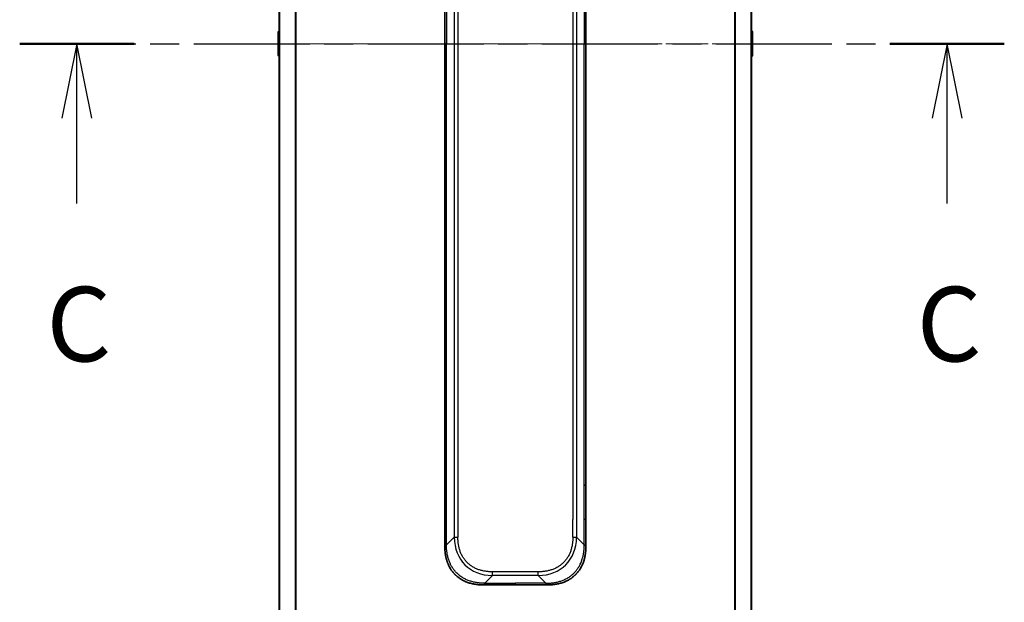
# Model space of a CAD drawing. Units: millimetres. Extents: x 0 to 8466, y 0 to 1546.
# Drawn here: x 2371 to 2552, y 1177 to 1284 of the extents above; entities that cross this region are included whole.
import ezdxf

# ---------------------------------------------------------------- set-up
doc = ezdxf.new("R2010")
doc.units = ezdxf.units.MM
doc.linetypes.add('CHAIN', pattern=[0.3543, 0.2362, -0.0295, 0.0591, -0.0295])
for name, color, linetype, lineweight in [('Centerline (ISO)', 131, 'Continuous', 18), ('Section Line (ISO)', 7, 'CHAIN', 25), ('Visible (ISO)', 7, 'Continuous', 35), ('Visible Narrow (ISO)', 7, 'Continuous', 25)]:
    doc.layers.add(name, color=color, linetype=linetype, lineweight=lineweight)
doc.styles.add('Note Text (TK)', font='MS PGothic.ttf')

# ---------------------------------------------------------------- blocks, each defined once
blk = doc.blocks.new('2dTransSection17')
at = {"layer": 'Section Line (ISO)', "linetype": 'CHAIN', "ltscale": 16.459362}
blk.add_line((159.354, 240.679), (192.344, 240.679), dxfattribs=at)
at = {"layer": 'Section Line (ISO)', "linetype": 'Continuous', "lineweight": 50}
for p, q in [((159.354, 240.679), (163.186, 240.679)), ((188.512, 240.679), (192.344, 240.679))]:
    blk.add_line(p, q, dxfattribs=at)
at = {"layer": 'Section Line (ISO)', "linetype": 'Continuous'}
for p, q in [((161.27, 240.679), (160.77, 238.179)), ((161.27, 238.179), (161.27, 240.679)), ((161.77, 238.179), (161.27, 240.679)), ((190.428, 240.679), (189.928, 238.179)), ((190.428, 238.179), (190.428, 240.679)), ((190.928, 238.179), (190.428, 240.679)), ((161.27, 235.325), (161.27, 238.179)), ((190.428, 235.325), (190.428, 238.179))]:
    blk.add_line(p, q, dxfattribs=at)
at = {"layer": 'Section Line (ISO)', "char_height": 2.5, "attachment_point": 7, "style": 'Note Text (TK)'}
for insert in [(160.251, 229.252), (189.409, 229.252)]:
    blk.add_mtext('C', dxfattribs=dict(at, insert=insert))

msp = doc.modelspace()

# ---------------------------------------------------------------- linework, layer by layer
at = {"layer": 'Centerline (ISO)', "linetype": 'CHAIN', "ltscale": 23.990969}
msp.add_line((2404.7894, 1279.737), (2519.2894, 1279.737), dxfattribs=at)
at = {"layer": 'Visible (ISO)'}
for p, q in [((2418.5394, 1448.745), (2418.5394, 1110.7289)), ((2505.5394, 1110.7289), (2505.5394, 1448.745)), ((2449.0394, 1361.0926), (2449.0394, 1279.737)), ((2475.0394, 1361.0926), (2475.0394, 1279.737)), ((2418.3394, 1281.8784), (2418.3394, 1277.5955)), ((2418.4304, 1282.0461), (2418.5394, 1282.117)), ((2505.6484, 1282.0461), (2505.5394, 1282.117)), ((2505.7394, 1277.5955), (2505.7394, 1281.8784)), ((2449.0394, 1198.3814), (2449.0394, 1279.737)), ((2475.0394, 1198.3814), (2475.0394, 1279.737)), ((2418.4304, 1277.4278), (2418.5394, 1277.357)), ((2505.6484, 1277.4278), (2505.5394, 1277.357)), ((2449.0394, 1192.0148), (2449.0394, 1198.3814)), ((2449.0394, 1198.3814), (2449.3323, 1198.3814)), ((2475.0394, 1198.3814), (2474.7466, 1198.3814)), ((2475.0394, 1192.0148), (2475.0394, 1198.3814)), ((2449.0394, 1187.058), (2449.0394, 1192.0148)), ((2475.0394, 1187.058), (2475.0394, 1192.0148)), ((2456.1105, 1179.987), (2462.0394, 1179.987)), ((2467.9684, 1179.987), (2462.0394, 1179.987))]:
    msp.add_line(p, q, dxfattribs=at)
for centre, start, end in [((2418.5394, 1281.8784), 123.023868, 180), ((2505.5394, 1281.8784), 0, 56.976132), ((2418.5394, 1277.5955), 180, 236.976132), ((2505.5394, 1277.5955), 303.023868, 0)]:
    msp.add_arc(centre, 0.2, start, end, dxfattribs=at)
for points, knots in [([(2449.0394, 1187.058), (2449.0394, 1187.0578), (2449.0397, 1187.0586), (2449.041, 1187.0625), (2449.042, 1187.0654), (2449.0446, 1187.073), (2449.0462, 1187.0777), (2449.0503, 1187.0886), (2449.0527, 1187.0948), (2449.061, 1187.1152), (2449.068, 1187.1312), (2449.0855, 1187.1658), (2449.0958, 1187.1843), (2449.1199, 1187.2214), (2449.1336, 1187.24), (2449.1645, 1187.2748), (2449.1816, 1187.291), (2449.2097, 1187.3118), (2449.2195, 1187.3182), (2449.2399, 1187.3294), (2449.2505, 1187.3343), (2449.2726, 1187.3424), (2449.284, 1187.3455), (2449.3077, 1187.3498), (2449.32, 1187.3509), (2449.3323, 1187.3509)], [0, 0, 0, 0, 0.06389862, 0.06389862, 0.12721911, 0.12721911, 0.19005817, 0.19005817, 0.25250562, 0.25250562, 0.37650585, 0.37650585, 0.49991093, 0.49991093, 0.62332646, 0.62332646, 0.74735854, 0.74735854, 0.80983041, 0.80983041, 0.87269995, 0.87269995, 0.93605741, 0.93605741, 1, 1, 1, 1]), ([(2456.1105, 1179.987), (2456.0878, 1179.987), (2456.0639, 1179.987), (2456.0177, 1179.9873), (2455.9954, 1179.9876), (2455.9291, 1179.9884), (2455.8851, 1179.9893), (2455.8339, 1179.9906), (2455.8272, 1179.9908), (2455.7809, 1179.9921), (2455.7418, 1179.9934), (2455.6777, 1179.9959), (2455.6529, 1179.997), (2455.6012, 1179.9995), (2455.5743, 1180.0008), (2455.5345, 1180.003), (2455.5216, 1180.0038), (2455.4926, 1180.0055), (2455.4757, 1180.0065), (2455.4285, 1180.0096), (2455.399, 1180.0116), (2455.3576, 1180.0147), (2455.346, 1180.0156), (2455.2859, 1180.0202), (2455.2376, 1180.0244), (2455.1794, 1180.0298), (2455.1696, 1180.0307), (2455.0497, 1180.0423), (2454.9398, 1180.0549), (2454.8238, 1180.0704), (2454.8175, 1180.0712), (2454.698, 1180.0875), (2454.585, 1180.1051), (2454.3536, 1180.146), (2454.2352, 1180.1696), (2453.9993, 1180.2223), (2453.8817, 1180.2513), (2453.6547, 1180.3133), (2453.5452, 1180.3459), (2453.43, 1180.3831), (2453.4235, 1180.3852), (2453.3018, 1180.425), (2453.1876, 1180.4655), (2452.973, 1180.5481), (2452.8724, 1180.5896), (2452.7613, 1180.6386), (2452.7497, 1180.6438), (2452.6271, 1180.6988), (2452.5174, 1180.7517), (2452.3176, 1180.8552), (2452.2268, 1180.9051), (2452.1216, 1180.9664), (2452.1058, 1180.9757), (2451.9852, 1181.0474), (2451.8823, 1181.1129), (2451.7, 1181.2368), (2451.6199, 1181.2942), (2451.5225, 1181.3678), (2451.5037, 1181.3821), (2451.3885, 1181.4713), (2451.2942, 1181.5492), (2451.1566, 1181.6702), (2451.1114, 1181.7114), (2451.0556, 1181.7636), (2451.0445, 1181.7741), (2451.0211, 1181.7965), (2451.0087, 1181.8084), (2450.9922, 1181.8243), (2450.9826, 1181.8337), (2450.9676, 1181.8485), (2450.9513, 1181.8646), (2450.9404, 1181.8754), (2450.9242, 1181.8916), (2450.9027, 1181.9132), (2450.8814, 1181.9351), (2450.8495, 1181.968), (2450.8284, 1181.9901), (2450.7657, 1182.0569), (2450.7246, 1182.1021), (2450.621, 1182.2197), (2450.5596, 1182.293), (2450.4834, 1182.3885), (2450.467, 1182.4094), (2450.3759, 1182.5269), (2450.3041, 1182.6258), (2450.1805, 1182.8075), (2450.1274, 1182.8897), (2450.0638, 1182.9938), (2450.0513, 1183.0145), (2449.9766, 1183.14), (2449.9173, 1183.2466), (2449.8155, 1183.443), (2449.7718, 1183.5324), (2449.7208, 1183.6429), (2449.7116, 1183.6631), (2449.6527, 1183.7942), (2449.6061, 1183.9064), (2449.5262, 1184.1137), (2449.4921, 1184.2085), (2449.4534, 1184.3234), (2449.4469, 1184.343), (2449.3713, 1184.5742), (2449.312, 1184.7889), (2449.2575, 1185.0247), (2449.2531, 1185.0437), (2449.2225, 1185.1807), (2449.1989, 1185.2991), (2449.1601, 1185.5183), (2449.1441, 1185.6189), (2449.1274, 1185.7383), (2449.1248, 1185.757), (2449.1088, 1185.8766), (2449.097, 1185.9777), (2449.0851, 1186.0976), (2449.0833, 1186.1163), (2449.0787, 1186.1648), (2449.0761, 1186.1948), (2449.0726, 1186.2362), (2449.0717, 1186.2476), (2449.0693, 1186.2779), (2449.0678, 1186.2963), (2449.0654, 1186.3297), (2449.0643, 1186.3447), (2449.0622, 1186.3746), (2449.0612, 1186.3896), (2449.0595, 1186.4156), (2449.0588, 1186.4267), (2449.0579, 1186.4412), (2449.0577, 1186.4445), (2449.0567, 1186.4613), (2449.0559, 1186.4748), (2449.0537, 1186.5149), (2449.0523, 1186.5415), (2449.0499, 1186.5921), (2449.0488, 1186.6162), (2449.0463, 1186.6787), (2449.0449, 1186.7171), (2449.0436, 1186.7639), (2449.0434, 1186.772), (2449.0419, 1186.8259), (2449.041, 1186.8712), (2449.0401, 1186.9394), (2449.0399, 1186.9621), (2449.0395, 1187.0096), (2449.0394, 1187.0344), (2449.0394, 1187.058)], [0, 0, 0, 0, 0.00603093, 0.00603093, 0.01200082, 0.01200082, 0.02386453, 0.02386453, 0.0256517, 0.0256517, 0.03613138, 0.03613138, 0.04274016, 0.04274016, 0.04983235, 0.04983235, 0.05322303, 0.05322303, 0.05754644, 0.05754644, 0.0655788, 0.0655788, 0.06869046, 0.06869046, 0.08156439, 0.08156439, 0.08417983, 0.08417983, 0.11351507, 0.11351507, 0.11519956, 0.11519956, 0.14549648, 0.14549648, 0.17747096, 0.17747096, 0.20949575, 0.20949575, 0.23975641, 0.23975641, 0.24155998, 0.24155998, 0.27369023, 0.27369023, 0.30250814, 0.30250814, 0.30588615, 0.30588615, 0.33812709, 0.33812709, 0.36554526, 0.36554526, 0.3704056, 0.3704056, 0.40272297, 0.40272297, 0.4288146, 0.4288146, 0.43507034, 0.43507034, 0.46743781, 0.46743781, 0.48363607, 0.48363607, 0.48768525, 0.48768525, 0.49222443, 0.49222443, 0.49375923, 0.49578394, 0.49780875, 0.4998336, 0.4998336, 0.50387997, 0.50792604, 0.50792604, 0.51601838, 0.51601838, 0.53220268, 0.53220268, 0.55753216, 0.55753216, 0.56457512, 0.56457512, 0.59692782, 0.59692782, 0.62282899, 0.62282899, 0.6292513, 0.6292513, 0.66153724, 0.66153724, 0.68789286, 0.68789286, 0.69378262, 0.69378262, 0.72598258, 0.72598258, 0.75266521, 0.75266521, 0.75813556, 0.75813556, 0.81713068, 0.81713068, 0.82230116, 0.82230116, 0.85432155, 0.85432155, 0.88131133, 0.88131133, 0.88631061, 0.88631061, 0.91331134, 0.91331134, 0.91826749, 0.91826749, 0.92625167, 0.92625167, 0.92928915, 0.92928915, 0.9342914, 0.9342914, 0.93829671, 0.93829671, 0.94218101, 0.94218101, 0.94512943, 0.94512943, 0.94602349, 0.94602349, 0.94957856, 0.94957856, 0.95661043, 0.95661043, 0.96301317, 0.96301317, 0.97327411, 0.97327411, 0.97543021, 0.97543021, 0.98763403, 0.98763403, 0.99371993, 0.99371993, 1, 1, 1, 1]), ([(2467.9684, 1179.987), (2467.9911, 1179.987), (2468.015, 1179.987), (2468.0612, 1179.9873), (2468.0835, 1179.9876), (2468.1498, 1179.9884), (2468.1938, 1179.9893), (2468.245, 1179.9906), (2468.2517, 1179.9908), (2468.298, 1179.9921), (2468.3371, 1179.9934), (2468.4012, 1179.9959), (2468.426, 1179.997), (2468.4777, 1179.9995), (2468.5046, 1180.0008), (2468.5444, 1180.003), (2468.5572, 1180.0038), (2468.5863, 1180.0055), (2468.6031, 1180.0065), (2468.6503, 1180.0096), (2468.6799, 1180.0116), (2468.7213, 1180.0147), (2468.7329, 1180.0156), (2468.793, 1180.0202), (2468.8413, 1180.0244), (2468.8995, 1180.0298), (2468.9093, 1180.0307), (2469.0292, 1180.0423), (2469.1391, 1180.0549), (2469.2551, 1180.0704), (2469.2614, 1180.0712), (2469.3809, 1180.0875), (2469.4939, 1180.1051), (2469.7253, 1180.146), (2469.8437, 1180.1696), (2470.0796, 1180.2223), (2470.1972, 1180.2513), (2470.4242, 1180.3133), (2470.5337, 1180.3459), (2470.6489, 1180.3831), (2470.6553, 1180.3852), (2470.7771, 1180.425), (2470.8913, 1180.4655), (2471.1059, 1180.5481), (2471.2065, 1180.5896), (2471.3176, 1180.6386), (2471.3292, 1180.6438), (2471.4518, 1180.6988), (2471.5615, 1180.7517), (2471.7613, 1180.8552), (2471.8521, 1180.9051), (2471.9573, 1180.9664), (2471.9731, 1180.9757), (2472.0937, 1181.0474), (2472.1966, 1181.1129), (2472.3789, 1181.2368), (2472.459, 1181.2942), (2472.5564, 1181.3678), (2472.5752, 1181.3821), (2472.6904, 1181.4713), (2472.7847, 1181.5492), (2472.9223, 1181.6702), (2472.9675, 1181.7114), (2473.0233, 1181.7636), (2473.0344, 1181.7741), (2473.0578, 1181.7965), (2473.0702, 1181.8084), (2473.0866, 1181.8243), (2473.0963, 1181.8337), (2473.1113, 1181.8485), (2473.1276, 1181.8646), (2473.1385, 1181.8754), (2473.1547, 1181.8916), (2473.1762, 1181.9132), (2473.1975, 1181.9351), (2473.2294, 1181.968), (2473.2505, 1181.9901), (2473.3132, 1182.0569), (2473.3543, 1182.1021), (2473.4579, 1182.2197), (2473.5193, 1182.293), (2473.5955, 1182.3885), (2473.6119, 1182.4094), (2473.703, 1182.5269), (2473.7748, 1182.6258), (2473.8984, 1182.8075), (2473.9514, 1182.8897), (2474.0151, 1182.9938), (2474.0276, 1183.0145), (2474.1023, 1183.14), (2474.1615, 1183.2466), (2474.2634, 1183.443), (2474.3071, 1183.5324), (2474.3581, 1183.6429), (2474.3673, 1183.6631), (2474.4261, 1183.7942), (2474.4728, 1183.9064), (2474.5527, 1184.1137), (2474.5868, 1184.2085), (2474.6255, 1184.3234), (2474.632, 1184.343), (2474.7076, 1184.5742), (2474.7669, 1184.7889), (2474.8214, 1185.0247), (2474.8258, 1185.0437), (2474.8563, 1185.1807), (2474.88, 1185.2991), (2474.9188, 1185.5183), (2474.9347, 1185.6189), (2474.9515, 1185.7383), (2474.9541, 1185.757), (2474.9701, 1185.8766), (2474.9819, 1185.9777), (2474.9938, 1186.0976), (2474.9956, 1186.1163), (2475.0002, 1186.1648), (2475.0028, 1186.1948), (2475.0063, 1186.2362), (2475.0072, 1186.2476), (2475.0096, 1186.2779), (2475.0111, 1186.2963), (2475.0135, 1186.3297), (2475.0146, 1186.3447), (2475.0167, 1186.3746), (2475.0177, 1186.3896), (2475.0194, 1186.4156), (2475.0201, 1186.4267), (2475.021, 1186.4412), (2475.0212, 1186.4445), (2475.0222, 1186.4613), (2475.023, 1186.4748), (2475.0252, 1186.5149), (2475.0266, 1186.5415), (2475.029, 1186.5921), (2475.0301, 1186.6162), (2475.0326, 1186.6787), (2475.034, 1186.7171), (2475.0353, 1186.7639), (2475.0355, 1186.772), (2475.037, 1186.8259), (2475.0379, 1186.8712), (2475.0388, 1186.9394), (2475.039, 1186.9621), (2475.0394, 1187.0096), (2475.0394, 1187.0344), (2475.0394, 1187.058)], [0, 0, 0, 0, 0.00603093, 0.00603093, 0.01200082, 0.01200082, 0.02386453, 0.02386453, 0.0256517, 0.0256517, 0.03613138, 0.03613138, 0.04274016, 0.04274016, 0.04983235, 0.04983235, 0.05322303, 0.05322303, 0.05754644, 0.05754644, 0.0655788, 0.0655788, 0.06869046, 0.06869046, 0.08156439, 0.08156439, 0.08417983, 0.08417983, 0.11351507, 0.11351507, 0.11519956, 0.11519956, 0.14549648, 0.14549648, 0.17747096, 0.17747096, 0.20949575, 0.20949575, 0.23975641, 0.23975641, 0.24155998, 0.24155998, 0.27369023, 0.27369023, 0.30250814, 0.30250814, 0.30588615, 0.30588615, 0.33812709, 0.33812709, 0.36554526, 0.36554526, 0.3704056, 0.3704056, 0.40272297, 0.40272297, 0.4288146, 0.4288146, 0.43507034, 0.43507034, 0.46743781, 0.46743781, 0.48363607, 0.48363607, 0.48768525, 0.48768525, 0.49222443, 0.49222443, 0.49375923, 0.49578394, 0.49780875, 0.4998336, 0.4998336, 0.50387997, 0.50792604, 0.50792604, 0.51601838, 0.51601838, 0.53220268, 0.53220268, 0.55753216, 0.55753216, 0.56457512, 0.56457512, 0.59692782, 0.59692782, 0.62282899, 0.62282899, 0.6292513, 0.6292513, 0.66153724, 0.66153724, 0.68789286, 0.68789286, 0.69378262, 0.69378262, 0.72598258, 0.72598258, 0.75266521, 0.75266521, 0.75813556, 0.75813556, 0.81713068, 0.81713068, 0.82230116, 0.82230116, 0.85432155, 0.85432155, 0.88131133, 0.88131133, 0.88631061, 0.88631061, 0.91331134, 0.91331134, 0.91826749, 0.91826749, 0.92625167, 0.92625167, 0.92928915, 0.92928915, 0.9342914, 0.9342914, 0.93829671, 0.93829671, 0.94218101, 0.94218101, 0.94512943, 0.94512943, 0.94602349, 0.94602349, 0.94957856, 0.94957856, 0.95661043, 0.95661043, 0.96301317, 0.96301317, 0.97327411, 0.97327411, 0.97543021, 0.97543021, 0.98763403, 0.98763403, 0.99371993, 0.99371993, 1, 1, 1, 1]), ([(2475.0394, 1187.058), (2475.0394, 1187.0578), (2475.0391, 1187.0586), (2475.0379, 1187.0625), (2475.0369, 1187.0654), (2475.0343, 1187.073), (2475.0327, 1187.0777), (2475.0286, 1187.0886), (2475.0262, 1187.0948), (2475.0179, 1187.1152), (2475.0109, 1187.1312), (2474.9934, 1187.1658), (2474.9831, 1187.1843), (2474.959, 1187.2214), (2474.9453, 1187.24), (2474.9144, 1187.2748), (2474.8973, 1187.291), (2474.8692, 1187.3118), (2474.8594, 1187.3182), (2474.839, 1187.3294), (2474.8283, 1187.3343), (2474.8063, 1187.3424), (2474.7949, 1187.3455), (2474.7712, 1187.3498), (2474.7589, 1187.3509), (2474.7466, 1187.3509)], [0, 0, 0, 0, 0.06389862, 0.06389862, 0.12721911, 0.12721911, 0.19005817, 0.19005817, 0.25250562, 0.25250562, 0.37650585, 0.37650585, 0.49991093, 0.49991093, 0.62332646, 0.62332646, 0.74735854, 0.74735854, 0.80983041, 0.80983041, 0.87269995, 0.87269995, 0.93605741, 0.93605741, 1, 1, 1, 1]), ([(2456.4034, 1180.2799), (2456.4034, 1180.2675), (2456.4023, 1180.2552), (2456.4002, 1180.2433), (2456.3981, 1180.2315), (2456.395, 1180.2201), (2456.391, 1180.2091), (2456.387, 1180.1981), (2456.3822, 1180.1875), (2456.3766, 1180.1772), (2456.3711, 1180.167), (2456.3648, 1180.1573), (2456.3579, 1180.1478), (2456.3443, 1180.1292), (2456.3282, 1180.1121), (2456.311, 1180.0966), (2456.2938, 1180.0812), (2456.2754, 1180.0675), (2456.257, 1180.0555), (2456.2386, 1180.0434), (2456.2201, 1180.0331), (2456.203, 1180.0244), (2456.1857, 1180.0156), (2456.1696, 1180.0086), (2456.156, 1180.003), (2456.1491, 1180.0002), (2456.1428, 1179.9978), (2456.1373, 1179.9958), (2456.1317, 1179.9938), (2456.1269, 1179.9921), (2456.1229, 1179.9908), (2456.119, 1179.9895), (2456.1159, 1179.9885), (2456.1138, 1179.9879), (2456.1116, 1179.9873), (2456.1105, 1179.987), (2456.1105, 1179.987)], [0, 0, 0, 0, 0.06393414, 0.06393414, 0.06393414, 0.12727971, 0.12727971, 0.12727971, 0.19013505, 0.19013505, 0.19013505, 0.25259143, 0.25259143, 0.25259143, 0.37659236, 0.37659236, 0.37659236, 0.49998231, 0.49998231, 0.49998231, 0.62337432, 0.62337432, 0.62337432, 0.74738158, 0.74738158, 0.74738158, 0.8098428, 0.8098428, 0.8098428, 0.87270421, 0.87270421, 0.87270421, 0.93605712, 0.93605712, 0.93605712, 1, 1, 1, 1]), ([(2467.6755, 1180.2799), (2467.6755, 1180.2675), (2467.6766, 1180.2552), (2467.6787, 1180.2433), (2467.6808, 1180.2315), (2467.6839, 1180.2201), (2467.6879, 1180.2091), (2467.6919, 1180.1981), (2467.6967, 1180.1875), (2467.7023, 1180.1772), (2467.7078, 1180.167), (2467.7141, 1180.1573), (2467.7209, 1180.1478), (2467.7346, 1180.1292), (2467.7506, 1180.1121), (2467.7679, 1180.0966), (2467.7851, 1180.0812), (2467.8035, 1180.0675), (2467.8219, 1180.0555), (2467.8403, 1180.0434), (2467.8587, 1180.0331), (2467.8759, 1180.0244), (2467.8932, 1180.0156), (2467.9093, 1180.0086), (2467.9229, 1180.003), (2467.9298, 1180.0002), (2467.9361, 1179.9978), (2467.9416, 1179.9958), (2467.9472, 1179.9938), (2467.952, 1179.9921), (2467.9559, 1179.9908), (2467.9599, 1179.9895), (2467.963, 1179.9885), (2467.9651, 1179.9879), (2467.9673, 1179.9873), (2467.9684, 1179.987), (2467.9684, 1179.987)], [0, 0, 0, 0, 0.06393414, 0.06393414, 0.06393414, 0.12727971, 0.12727971, 0.12727971, 0.19013505, 0.19013505, 0.19013505, 0.25259143, 0.25259143, 0.25259143, 0.37659236, 0.37659236, 0.37659236, 0.49998231, 0.49998231, 0.49998231, 0.62337432, 0.62337432, 0.62337432, 0.74738158, 0.74738158, 0.74738158, 0.8098428, 0.8098428, 0.8098428, 0.87270421, 0.87270421, 0.87270421, 0.93605712, 0.93605712, 0.93605712, 1, 1, 1, 1])]:
    msp.add_open_spline(points, degree=3, knots=knots, dxfattribs=at)
at = {"layer": 'Visible Narrow (ISO)'}
for p, q in [((2418.6474, 1110.7152), (2418.6474, 1448.7587)), ((2421.456, 1449.293), (2421.456, 1110.1809)), ((2421.6481, 1110.1532), (2421.6481, 1449.3208)), ((2502.4308, 1449.3208), (2502.4308, 1110.1532)), ((2502.6229, 1110.1809), (2502.6229, 1449.293)), ((2505.4315, 1448.7587), (2505.4315, 1110.7152)), ((2450.7466, 1370.7088), (2450.7466, 1188.7651)), ((2451.4537, 1370.7088), (2451.4537, 1188.7651)), ((2473.3323, 1370.7088), (2473.3323, 1188.7651)), ((2472.6252, 1367.4592), (2472.6252, 1192.0148)), ((2449.3323, 1361.0926), (2449.3323, 1279.737)), ((2474.7466, 1361.0926), (2474.7466, 1279.737)), ((2418.4304, 1282.0461), (2418.4304, 1277.4278)), ((2505.6484, 1277.4278), (2505.6484, 1282.0461)), ((2449.3323, 1279.737), (2449.0394, 1279.737)), ((2449.3323, 1198.3814), (2449.3323, 1279.737)), ((2474.7466, 1198.3814), (2474.7466, 1279.737)), ((2474.7466, 1279.737), (2475.0394, 1279.737)), ((2449.3323, 1192.0148), (2449.3323, 1198.3814)), ((2474.7466, 1192.0148), (2474.7466, 1198.3814)), ((2449.0394, 1192.0148), (2449.3323, 1192.0148)), ((2449.3323, 1187.3509), (2449.3323, 1192.0148)), ((2472.6252, 1188.7651), (2472.6252, 1192.0148)), ((2474.7466, 1187.3509), (2474.7466, 1192.0148)), ((2475.0394, 1192.0148), (2474.7466, 1192.0148)), ((2449.3323, 1187.3509), (2450.7466, 1188.7651)), ((2474.7466, 1187.3509), (2473.3323, 1188.7651)), ((2456.4034, 1180.2799), (2457.8176, 1181.6941)), ((2466.2613, 1182.4012), (2457.8176, 1182.4012)), ((2457.8176, 1181.6941), (2457.8176, 1182.4012)), ((2466.2613, 1181.6941), (2457.8176, 1181.6941)), ((2466.2613, 1181.6941), (2466.2613, 1182.4012)), ((2467.6755, 1180.2799), (2466.2613, 1181.6941)), ((2456.4034, 1180.2799), (2462.0394, 1180.2799)), ((2462.0394, 1179.987), (2462.0394, 1180.2799)), ((2467.6755, 1180.2799), (2462.0394, 1180.2799))]:
    msp.add_line(p, q, dxfattribs=at)
for centre, major_axis, ratio, start_param, end_param in [((2464.1819, 1195.1294), (11.4312, 11.4312), 0.61858116, 2.61800068, 3.66518463), ((2451.4537, 1188.7651), (-1, 0), 0.00001006, 0.78539756, 1.57079624), ((2459.897, 1195.1294), (11.4312, -11.4312), 0.61858116, 5.75959333, 6.80677728), ((2472.6252, 1188.7651), (-1, 0), 0.00001006, 1.57079641, 2.35619457)]:
    msp.add_ellipse(centre, major_axis=major_axis, ratio=ratio, start_param=start_param, end_param=end_param, dxfattribs=at)
for points, knots in [([(2457.8176, 1182.4012), (2457.7908, 1182.4012), (2457.764, 1182.4013), (2457.7373, 1182.4015), (2457.7105, 1182.4017), (2457.6837, 1182.4021), (2457.6569, 1182.4025), (2457.6033, 1182.4034), (2457.5498, 1182.4048), (2457.4962, 1182.4067), (2457.4428, 1182.4085), (2457.3894, 1182.4108), (2457.336, 1182.4136), (2457.2827, 1182.4164), (2457.2293, 1182.4197), (2457.176, 1182.4235), (2457.0694, 1182.4311), (2456.9629, 1182.4406), (2456.8566, 1182.4522), (2456.7507, 1182.4638), (2456.645, 1182.4775), (2456.5396, 1182.4933), (2456.4341, 1182.5092), (2456.3289, 1182.5272), (2456.2242, 1182.5475), (2456.1198, 1182.5677), (2456.0158, 1182.5902), (2455.9124, 1182.615), (2455.8091, 1182.6398), (2455.7063, 1182.667), (2455.6042, 1182.6966), (2455.5024, 1182.7261), (2455.4013, 1182.7581), (2455.3011, 1182.7925), (2455.2007, 1182.827), (2455.1012, 1182.8639), (2455.0027, 1182.9035), (2454.9046, 1182.9429), (2454.8075, 1182.9848), (2454.7117, 1183.0293), (2454.6157, 1183.0739), (2454.5209, 1183.1211), (2454.4275, 1183.1708), (2454.3344, 1183.2205), (2454.2427, 1183.2727), (2454.1525, 1183.3276), (2454.0623, 1183.3825), (2453.9736, 1183.4399), (2453.8867, 1183.5), (2453.8, 1183.5599), (2453.7151, 1183.6224), (2453.6321, 1183.6874), (2453.5491, 1183.7524), (2453.468, 1183.8199), (2453.3891, 1183.8898), (2453.3102, 1183.9596), (2453.2334, 1184.0319), (2453.1589, 1184.1064), (2453.0844, 1184.1809), (2453.0121, 1184.2577), (2452.9423, 1184.3366), (2452.8724, 1184.4155), (2452.8049, 1184.4966), (2452.7399, 1184.5797), (2452.6749, 1184.6626), (2452.6124, 1184.7476), (2452.5525, 1184.8343), (2452.4924, 1184.9211), (2452.4349, 1185.0098), (2452.38, 1185.1), (2452.3252, 1185.1902), (2452.273, 1185.2819), (2452.2233, 1185.375), (2452.1735, 1185.4684), (2452.1264, 1185.5632), (2452.0818, 1185.6593), (2452.0373, 1185.7551), (2451.9954, 1185.8521), (2451.956, 1185.9502), (2451.9164, 1186.0487), (2451.8794, 1186.1482), (2451.8449, 1186.2487), (2451.8105, 1186.3488), (2451.7786, 1186.4499), (2451.7491, 1186.5517), (2451.7195, 1186.6538), (2451.6923, 1186.7566), (2451.6675, 1186.8599), (2451.6427, 1186.9633), (2451.6202, 1187.0673), (2451.6, 1187.1717), (2451.5797, 1187.2765), (2451.5617, 1187.3816), (2451.5458, 1187.4871), (2451.53, 1187.5925), (2451.5163, 1187.6982), (2451.5047, 1187.8041), (2451.4931, 1187.9104), (2451.4835, 1188.0169), (2451.476, 1188.1235), (2451.4722, 1188.1768), (2451.4689, 1188.2302), (2451.4661, 1188.2836), (2451.4633, 1188.3369), (2451.461, 1188.3903), (2451.4592, 1188.4438), (2451.4573, 1188.4973), (2451.4559, 1188.5509), (2451.455, 1188.6044), (2451.4546, 1188.6312), (2451.4542, 1188.658), (2451.454, 1188.6848), (2451.4538, 1188.7116), (2451.4537, 1188.7383), (2451.4537, 1188.7651)], [0, 0, 0, 0, 0.0078947, 0.0078947, 0.0078947, 0.01578834, 0.01578834, 0.01578834, 0.03157244, 0.03157244, 0.03157244, 0.04731554, 0.04731554, 0.04731554, 0.06305526, 0.06305526, 0.06305526, 0.09452927, 0.09452927, 0.09452927, 0.1258917, 0.1258917, 0.1258917, 0.15727795, 0.15727795, 0.15727795, 0.18857292, 0.18857292, 0.18857292, 0.21986274, 0.21986274, 0.21986274, 0.25106576, 0.25106576, 0.25106576, 0.28233974, 0.28233974, 0.28233974, 0.31347551, 0.31347551, 0.31347551, 0.34465597, 0.34465597, 0.34465597, 0.37574264, 0.37574264, 0.37574264, 0.40685276, 0.40685276, 0.40685276, 0.43790177, 0.43790177, 0.43790177, 0.46896154, 0.46896154, 0.46896154, 0.50000254, 0.50000254, 0.50000254, 0.53103867, 0.53103867, 0.53103867, 0.56210332, 0.56210332, 0.56210332, 0.59314745, 0.59314745, 0.59314745, 0.62426242, 0.62426242, 0.62426242, 0.65534424, 0.65534424, 0.65534424, 0.68652944, 0.68652944, 0.68652944, 0.71766048, 0.71766048, 0.71766048, 0.74893894, 0.74893894, 0.74893894, 0.78013748, 0.78013748, 0.78013748, 0.8114273, 0.8114273, 0.8114273, 0.84272227, 0.84272227, 0.84272227, 0.87411143, 0.87411143, 0.87411143, 0.90547095, 0.90547095, 0.90547095, 0.93694497, 0.93694497, 0.93694497, 0.95268473, 0.95268473, 0.95268473, 0.96842789, 0.96842789, 0.96842789, 0.98421182, 0.98421182, 0.98421182, 0.99210538, 0.99210538, 0.99210538, 1, 1, 1, 1]), ([(2472.6252, 1188.7651), (2472.6252, 1188.7383), (2472.6251, 1188.7116), (2472.6249, 1188.6848), (2472.6247, 1188.658), (2472.6243, 1188.6312), (2472.6239, 1188.6044), (2472.623, 1188.5509), (2472.6216, 1188.4973), (2472.6197, 1188.4438), (2472.6179, 1188.3903), (2472.6156, 1188.3369), (2472.6128, 1188.2836), (2472.61, 1188.2302), (2472.6067, 1188.1768), (2472.6029, 1188.1235), (2472.5954, 1188.0169), (2472.5858, 1187.9104), (2472.5742, 1187.8041), (2472.5626, 1187.6982), (2472.5489, 1187.5925), (2472.5331, 1187.4871), (2472.5172, 1187.3816), (2472.4992, 1187.2765), (2472.4789, 1187.1717), (2472.4587, 1187.0673), (2472.4362, 1186.9633), (2472.4114, 1186.8599), (2472.3866, 1186.7566), (2472.3594, 1186.6538), (2472.3298, 1186.5517), (2472.3003, 1186.4499), (2472.2684, 1186.3488), (2472.234, 1186.2487), (2472.1995, 1186.1482), (2472.1625, 1186.0487), (2472.1229, 1185.9502), (2472.0835, 1185.8521), (2472.0416, 1185.7551), (2471.9971, 1185.6593), (2471.9525, 1185.5632), (2471.9054, 1185.4684), (2471.8556, 1185.375), (2471.8059, 1185.2819), (2471.7537, 1185.1902), (2471.6989, 1185.1), (2471.644, 1185.0098), (2471.5865, 1184.9211), (2471.5264, 1184.8343), (2471.4665, 1184.7476), (2471.404, 1184.6626), (2471.339, 1184.5797), (2471.274, 1184.4966), (2471.2065, 1184.4155), (2471.1366, 1184.3366), (2471.0668, 1184.2577), (2470.9945, 1184.1809), (2470.92, 1184.1064), (2470.8455, 1184.0319), (2470.7687, 1183.9596), (2470.6898, 1183.8898), (2470.6109, 1183.8199), (2470.5298, 1183.7524), (2470.4468, 1183.6874), (2470.3638, 1183.6224), (2470.2789, 1183.5599), (2470.1922, 1183.5), (2470.1053, 1183.4399), (2470.0166, 1183.3825), (2469.9264, 1183.3276), (2469.8362, 1183.2727), (2469.7445, 1183.2205), (2469.6514, 1183.1708), (2469.558, 1183.1211), (2469.4632, 1183.0739), (2469.3672, 1183.0293), (2469.2713, 1182.9848), (2469.1743, 1182.9429), (2469.0762, 1182.9035), (2468.9777, 1182.8639), (2468.8782, 1182.827), (2468.7778, 1182.7925), (2468.6776, 1182.7581), (2468.5765, 1182.7261), (2468.4747, 1182.6966), (2468.3726, 1182.667), (2468.2698, 1182.6398), (2468.1665, 1182.615), (2468.0631, 1182.5902), (2467.9591, 1182.5677), (2467.8547, 1182.5475), (2467.75, 1182.5272), (2467.6448, 1182.5092), (2467.5393, 1182.4933), (2467.4339, 1182.4775), (2467.3282, 1182.4638), (2467.2223, 1182.4522), (2467.116, 1182.4406), (2467.0095, 1182.4311), (2466.9029, 1182.4235), (2466.8496, 1182.4197), (2466.7962, 1182.4164), (2466.7428, 1182.4136), (2466.6895, 1182.4108), (2466.6361, 1182.4085), (2466.5827, 1182.4067), (2466.5291, 1182.4048), (2466.4755, 1182.4034), (2466.422, 1182.4025), (2466.3952, 1182.4021), (2466.3684, 1182.4017), (2466.3416, 1182.4015), (2466.3148, 1182.4013), (2466.2881, 1182.4012), (2466.2613, 1182.4012)], [0, 0, 0, 0, 0.00789462, 0.00789462, 0.00789462, 0.01578818, 0.01578818, 0.01578818, 0.03157211, 0.03157211, 0.03157211, 0.04731527, 0.04731527, 0.04731527, 0.06305504, 0.06305504, 0.06305504, 0.09452905, 0.09452905, 0.09452905, 0.12588857, 0.12588857, 0.12588857, 0.15727773, 0.15727773, 0.15727773, 0.18857271, 0.18857271, 0.18857271, 0.21986253, 0.21986253, 0.21986253, 0.25106106, 0.25106106, 0.25106106, 0.28233954, 0.28233954, 0.28233954, 0.31347056, 0.31347056, 0.31347056, 0.34465578, 0.34465578, 0.34465578, 0.37573758, 0.37573758, 0.37573758, 0.40685256, 0.40685256, 0.40685256, 0.43789668, 0.43789668, 0.43789668, 0.46896135, 0.46896135, 0.46896135, 0.49999746, 0.49999746, 0.49999746, 0.53103848, 0.53103848, 0.53103848, 0.56209823, 0.56209823, 0.56209823, 0.59314727, 0.59314727, 0.59314727, 0.62425736, 0.62425736, 0.62425736, 0.65534405, 0.65534405, 0.65534405, 0.68652449, 0.68652449, 0.68652449, 0.71766029, 0.71766029, 0.71766029, 0.74893424, 0.74893424, 0.74893424, 0.7801373, 0.7801373, 0.7801373, 0.81142712, 0.81142712, 0.81142712, 0.84272209, 0.84272209, 0.84272209, 0.8741083, 0.8741083, 0.8741083, 0.90547077, 0.90547077, 0.90547077, 0.93694479, 0.93694479, 0.93694479, 0.95268449, 0.95268449, 0.95268449, 0.96842759, 0.96842759, 0.96842759, 0.98421167, 0.98421167, 0.98421167, 0.9921053, 0.9921053, 0.9921053, 1, 1, 1, 1]), ([(2456.4034, 1180.2799), (2456.3676, 1180.2811), (2456.3318, 1180.2823), (2456.2593, 1180.285), (2456.2226, 1180.2864), (2456.1117, 1180.2908), (2456.0376, 1180.294), (2455.9524, 1180.2983), (2455.9413, 1180.2989), (2455.869, 1180.3026), (2455.8078, 1180.3061), (2455.732, 1180.311), (2455.7173, 1180.312), (2455.683, 1180.3143), (2455.6635, 1180.3157), (2455.6117, 1180.3195), (2455.5795, 1180.3221), (2455.5338, 1180.3261), (2455.5203, 1180.3273), (2455.4907, 1180.33), (2455.4746, 1180.3316), (2455.4465, 1180.3344), (2455.4344, 1180.3356), (2455.4055, 1180.3386), (2455.3886, 1180.3404), (2455.3606, 1180.3435), (2455.3494, 1180.3447), (2455.2917, 1180.3513), (2455.2452, 1180.3569), (2455.1893, 1180.364), (2455.1798, 1180.3653), (2455.0649, 1180.3804), (2454.9596, 1180.3962), (2454.8486, 1180.4149), (2454.8426, 1180.4159), (2454.7286, 1180.4354), (2454.6209, 1180.4559), (2454.4009, 1180.5023), (2454.2887, 1180.5285), (2454.0658, 1180.5858), (2453.9551, 1180.6168), (2453.7418, 1180.682), (2453.6391, 1180.7159), (2453.5312, 1180.7542), (2453.5251, 1180.7563), (2453.4116, 1180.797), (2453.3051, 1180.8381), (2453.1056, 1180.9209), (2453.0124, 1180.962), (2452.9094, 1181.0104), (2452.8987, 1181.0155), (2452.7855, 1181.0695), (2452.6844, 1181.1209), (2452.5004, 1181.221), (2452.417, 1181.2689), (2452.3203, 1181.3275), (2452.3058, 1181.3364), (2452.1954, 1181.4045), (2452.1011, 1181.4665), (2451.9342, 1181.5831), (2451.861, 1181.6368), (2451.7718, 1181.7055), (2451.7546, 1181.7188), (2451.6493, 1181.8018), (2451.5631, 1181.874), (2451.4371, 1181.9859), (2451.3956, 1182.0238), (2451.3445, 1182.072), (2451.3343, 1182.0816), (2451.3128, 1182.1022), (2451.3015, 1182.1132), (2451.2864, 1182.1278), (2451.2775, 1182.1364), (2451.2637, 1182.15), (2451.2487, 1182.1648), (2451.2288, 1182.1846), (2451.2041, 1182.2095), (2451.1845, 1182.2296), (2451.1552, 1182.2598), (2451.1358, 1182.28), (2451.078, 1182.3413), (2451.0401, 1182.3827), (2450.9444, 1182.4904), (2450.8875, 1182.5575), (2450.8168, 1182.6448), (2450.8015, 1182.6639), (2450.7166, 1182.7715), (2450.6495, 1182.8619), (2450.5332, 1183.0282), (2450.4831, 1183.1034), (2450.4227, 1183.1987), (2450.4108, 1183.2178), (2450.3396, 1183.3331), (2450.2828, 1183.4309), (2450.1844, 1183.6117), (2450.1419, 1183.694), (2450.0921, 1183.796), (2450.0831, 1183.8146), (2450.0251, 1183.9361), (2449.9788, 1184.0401), (2449.8988, 1184.2327), (2449.8643, 1184.3209), (2449.8249, 1184.428), (2449.8183, 1184.4463), (2449.7405, 1184.6632), (2449.6782, 1184.8649), (2449.6195, 1185.0867), (2449.6148, 1185.1047), (2449.5815, 1185.2343), (2449.5552, 1185.3466), (2449.5112, 1185.5549), (2449.4927, 1185.6507), (2449.4727, 1185.7646), (2449.4697, 1185.7824), (2449.4503, 1185.8969), (2449.4357, 1185.9937), (2449.4202, 1186.1087), (2449.4179, 1186.1265), (2449.4118, 1186.1732), (2449.4083, 1186.202), (2449.4035, 1186.2419), (2449.4022, 1186.2528), (2449.3989, 1186.2817), (2449.3969, 1186.2996), (2449.3934, 1186.332), (2449.3918, 1186.3464), (2449.3888, 1186.3755), (2449.3873, 1186.3902), (2449.3847, 1186.4167), (2449.3836, 1186.4285), (2449.3821, 1186.444), (2449.3818, 1186.4478), (2449.38, 1186.4671), (2449.3787, 1186.4826), (2449.3745, 1186.532), (2449.3719, 1186.5659), (2449.3683, 1186.6155), (2449.3672, 1186.6313), (2449.3648, 1186.6652), (2449.3636, 1186.6833), (2449.3587, 1186.7603), (2449.3552, 1186.8193), (2449.3515, 1186.8913), (2449.3508, 1186.9042), (2449.3465, 1186.9902), (2449.3432, 1187.0634), (2449.3388, 1187.1722), (2449.3375, 1187.208), (2449.3348, 1187.2795), (2449.3336, 1187.3152), (2449.3323, 1187.3509)], [0, 0, 0, 0, 0.00951843, 0.00951843, 0.01927017, 0.01927017, 0.03897756, 0.03897756, 0.04192115, 0.04192115, 0.05819961, 0.05819961, 0.06210716, 0.06210716, 0.0673145, 0.0673145, 0.07589045, 0.07589045, 0.07949473, 0.07949473, 0.08378297, 0.08378297, 0.08700508, 0.08700508, 0.09150359, 0.09150359, 0.09449125, 0.09449125, 0.10692923, 0.10692923, 0.1094537, 0.1094537, 0.13771659, 0.13771659, 0.13933656, 0.13933656, 0.168411, 0.168411, 0.19896324, 0.19896324, 0.22943128, 0.22943128, 0.2581017, 0.2581017, 0.2598073, 0.2598073, 0.29010163, 0.29010163, 0.31714072, 0.31714072, 0.32030271, 0.32030271, 0.35040524, 0.35040524, 0.375904, 0.375904, 0.38041489, 0.38041489, 0.4103459, 0.4103459, 0.43444291, 0.43444291, 0.44021323, 0.44021323, 0.47003429, 0.47003429, 0.48494369, 0.48494369, 0.48866986, 0.48866986, 0.49284669, 0.49284669, 0.49425893, 0.49612193, 0.49798503, 0.49984815, 0.50357136, 0.50729437, 0.50729437, 0.51474107, 0.51474107, 0.52963783, 0.52963783, 0.55297, 0.55297, 0.5594638, 0.5594638, 0.58933565, 0.58933565, 0.61331518, 0.61331518, 0.6192715, 0.6192715, 0.64928674, 0.64928674, 0.67388392, 0.67388392, 0.67939323, 0.67939323, 0.7095977, 0.7095977, 0.73473574, 0.73473574, 0.73990333, 0.73990333, 0.79588224, 0.79588224, 0.8008112, 0.8008112, 0.83141419, 0.83141419, 0.85731042, 0.85731042, 0.86211705, 0.86211705, 0.88812643, 0.88812643, 0.89290995, 0.89290995, 0.90062179, 0.90062179, 0.9035569, 0.9035569, 0.90833924, 0.90833924, 0.9122001, 0.9122001, 0.91610966, 0.91610966, 0.91926425, 0.91926425, 0.92025821, 0.92025821, 0.92440673, 0.92440673, 0.93342038, 0.93342038, 0.93763073, 0.93763073, 0.94243407, 0.94243407, 0.95812979, 0.95812979, 0.96156293, 0.96156293, 0.98100212, 0.98100212, 0.99050094, 0.99050094, 1, 1, 1, 1]), ([(2467.6755, 1180.2799), (2467.7113, 1180.2811), (2467.7471, 1180.2823), (2467.8196, 1180.285), (2467.8563, 1180.2864), (2467.9671, 1180.2908), (2468.0413, 1180.294), (2468.1265, 1180.2983), (2468.1376, 1180.2989), (2468.2099, 1180.3026), (2468.2711, 1180.3061), (2468.3469, 1180.311), (2468.3616, 1180.312), (2468.3959, 1180.3143), (2468.4154, 1180.3157), (2468.4672, 1180.3195), (2468.4994, 1180.3221), (2468.5451, 1180.3261), (2468.5586, 1180.3273), (2468.5882, 1180.33), (2468.6043, 1180.3316), (2468.6324, 1180.3344), (2468.6445, 1180.3356), (2468.6734, 1180.3386), (2468.6903, 1180.3404), (2468.7183, 1180.3435), (2468.7295, 1180.3447), (2468.7872, 1180.3513), (2468.8337, 1180.3569), (2468.8896, 1180.364), (2468.899, 1180.3653), (2469.014, 1180.3804), (2469.1193, 1180.3962), (2469.2303, 1180.4149), (2469.2363, 1180.4159), (2469.3503, 1180.4354), (2469.458, 1180.4559), (2469.678, 1180.5023), (2469.7902, 1180.5285), (2470.0131, 1180.5858), (2470.1238, 1180.6168), (2470.3371, 1180.682), (2470.4398, 1180.7159), (2470.5477, 1180.7542), (2470.5537, 1180.7563), (2470.6673, 1180.797), (2470.7738, 1180.8381), (2470.9733, 1180.9209), (2471.0665, 1180.962), (2471.1695, 1181.0104), (2471.1802, 1181.0155), (2471.2934, 1181.0695), (2471.3945, 1181.1209), (2471.5785, 1181.221), (2471.6619, 1181.2689), (2471.7586, 1181.3275), (2471.7731, 1181.3364), (2471.8835, 1181.4045), (2471.9778, 1181.4665), (2472.1447, 1181.5831), (2472.2179, 1181.6368), (2472.3071, 1181.7055), (2472.3242, 1181.7188), (2472.4296, 1181.8018), (2472.5158, 1181.874), (2472.6418, 1181.9859), (2472.6833, 1182.0238), (2472.7344, 1182.072), (2472.7446, 1182.0816), (2472.7661, 1182.1022), (2472.7774, 1182.1132), (2472.7925, 1182.1278), (2472.8014, 1182.1364), (2472.8152, 1182.15), (2472.8302, 1182.1648), (2472.8501, 1182.1846), (2472.8748, 1182.2095), (2472.8944, 1182.2296), (2472.9237, 1182.2598), (2472.9431, 1182.28), (2473.0009, 1182.3413), (2473.0388, 1182.3827), (2473.1345, 1182.4904), (2473.1914, 1182.5575), (2473.2621, 1182.6448), (2473.2774, 1182.6639), (2473.3623, 1182.7715), (2473.4294, 1182.8619), (2473.5457, 1183.0282), (2473.5958, 1183.1034), (2473.6562, 1183.1987), (2473.6681, 1183.2178), (2473.7393, 1183.3331), (2473.7961, 1183.4309), (2473.8945, 1183.6117), (2473.937, 1183.694), (2473.9868, 1183.796), (2473.9958, 1183.8146), (2474.0538, 1183.9361), (2474.1001, 1184.0401), (2474.1801, 1184.2327), (2474.2146, 1184.3209), (2474.254, 1184.428), (2474.2606, 1184.4463), (2474.3384, 1184.6632), (2474.4007, 1184.8649), (2474.4594, 1185.0867), (2474.4641, 1185.1047), (2474.4974, 1185.2343), (2474.5237, 1185.3466), (2474.5677, 1185.5549), (2474.5862, 1185.6507), (2474.6062, 1185.7646), (2474.6092, 1185.7824), (2474.6285, 1185.8969), (2474.6432, 1185.9937), (2474.6587, 1186.1087), (2474.661, 1186.1265), (2474.667, 1186.1732), (2474.6706, 1186.202), (2474.6754, 1186.2419), (2474.6766, 1186.2528), (2474.68, 1186.2817), (2474.682, 1186.2996), (2474.6855, 1186.332), (2474.6871, 1186.3464), (2474.6901, 1186.3755), (2474.6916, 1186.3902), (2474.6942, 1186.4167), (2474.6953, 1186.4285), (2474.6968, 1186.444), (2474.6971, 1186.4478), (2474.6989, 1186.4671), (2474.7002, 1186.4826), (2474.7044, 1186.532), (2474.707, 1186.5659), (2474.7106, 1186.6155), (2474.7117, 1186.6313), (2474.7141, 1186.6652), (2474.7153, 1186.6833), (2474.7202, 1186.7603), (2474.7236, 1186.8193), (2474.7274, 1186.8913), (2474.7281, 1186.9042), (2474.7324, 1186.9902), (2474.7357, 1187.0634), (2474.7401, 1187.1722), (2474.7414, 1187.208), (2474.7441, 1187.2795), (2474.7453, 1187.3152), (2474.7466, 1187.3509)], [0, 0, 0, 0, 0.00951843, 0.00951843, 0.01927017, 0.01927017, 0.03897756, 0.03897756, 0.04192115, 0.04192115, 0.05819961, 0.05819961, 0.06210716, 0.06210716, 0.0673145, 0.0673145, 0.07589045, 0.07589045, 0.07949473, 0.07949473, 0.08378297, 0.08378297, 0.08700508, 0.08700508, 0.09150359, 0.09150359, 0.09449125, 0.09449125, 0.10692923, 0.10692923, 0.1094537, 0.1094537, 0.13771659, 0.13771659, 0.13933656, 0.13933656, 0.168411, 0.168411, 0.19896324, 0.19896324, 0.22943128, 0.22943128, 0.2581017, 0.2581017, 0.2598073, 0.2598073, 0.29010163, 0.29010163, 0.31714072, 0.31714072, 0.32030271, 0.32030271, 0.35040524, 0.35040524, 0.375904, 0.375904, 0.38041489, 0.38041489, 0.4103459, 0.4103459, 0.43444291, 0.43444291, 0.44021323, 0.44021323, 0.47003429, 0.47003429, 0.48494369, 0.48494369, 0.48866986, 0.48866986, 0.49284669, 0.49284669, 0.49425893, 0.49612193, 0.49798503, 0.49984815, 0.50357136, 0.50729437, 0.50729437, 0.51474107, 0.51474107, 0.52963783, 0.52963783, 0.55297, 0.55297, 0.5594638, 0.5594638, 0.58933565, 0.58933565, 0.61331518, 0.61331518, 0.6192715, 0.6192715, 0.64928674, 0.64928674, 0.67388392, 0.67388392, 0.67939323, 0.67939323, 0.7095977, 0.7095977, 0.73473574, 0.73473574, 0.73990333, 0.73990333, 0.79588224, 0.79588224, 0.8008112, 0.8008112, 0.83141419, 0.83141419, 0.85731042, 0.85731042, 0.86211705, 0.86211705, 0.88812643, 0.88812643, 0.89290995, 0.89290995, 0.90062179, 0.90062179, 0.9035569, 0.9035569, 0.90833924, 0.90833924, 0.9122001, 0.9122001, 0.91610966, 0.91610966, 0.91926425, 0.91926425, 0.92025821, 0.92025821, 0.92440673, 0.92440673, 0.93342038, 0.93342038, 0.93763073, 0.93763073, 0.94243407, 0.94243407, 0.95812979, 0.95812979, 0.96156293, 0.96156293, 0.98100212, 0.98100212, 0.99050094, 0.99050094, 1, 1, 1, 1])]:
    msp.add_open_spline(points, degree=3, knots=knots, dxfattribs=at)

# ---------------------------------------------------------------- block references
at = {"layer": 'Section Line (ISO)', "xscale": 5.5, "yscale": 5.5, "zscale": 5.5}
msp.add_blockref('2dTransSection17', (1494.25, -44), dxfattribs=at)

doc.saveas('drawing.dxf')
